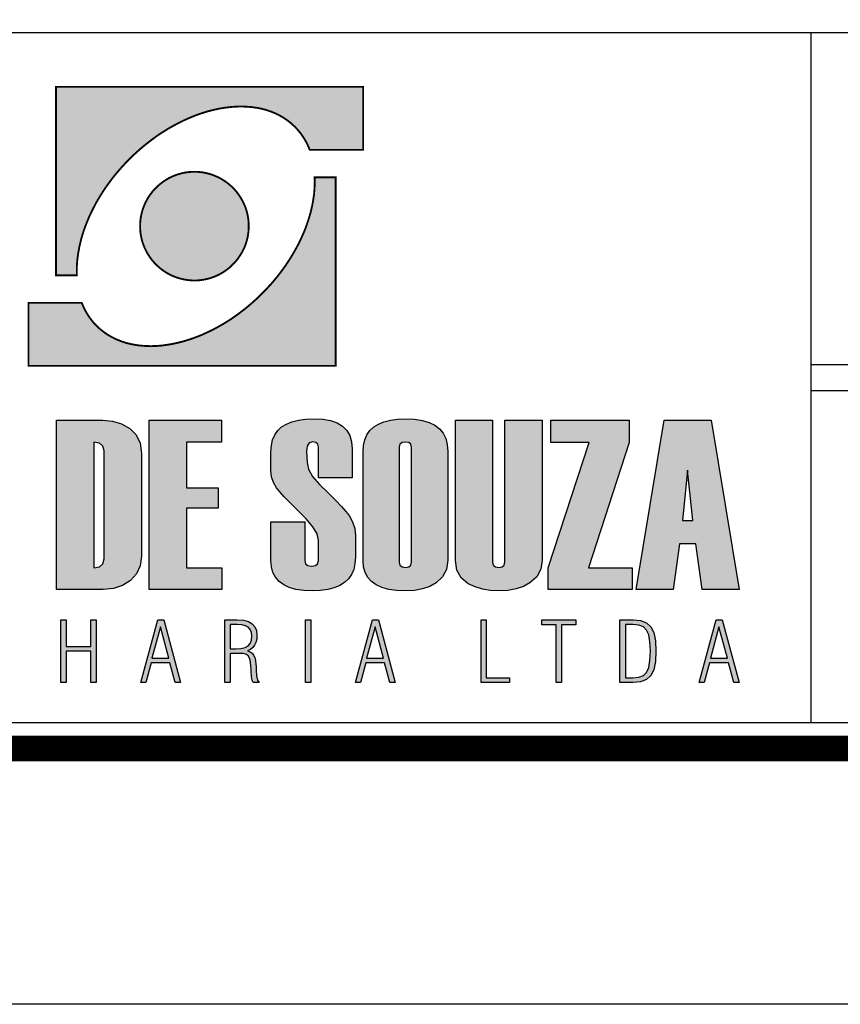
# Model space of a CAD drawing. Extents: x 188248 to 189185, y 1675362 to 1675956.
# Drawn here: x 188923 to 188955, y 1675362 to 1675401 of the extents above; entities that cross this region are included whole.
import ezdxf

# ---------------------------------------------------------------- set-up
doc = ezdxf.new("R2010")
doc.units = 0
doc.header["$MEASUREMENT"] = 0
for name, color, linetype in [('A_FORMATO', 7, 'CONTINUOUS'), ('FORMATO_SELO-SERTORIO', 7, 'CONTINUOUS'), ('TEC-FORMATO', 1, 'CONTINUOUS')]:
    doc.layers.add(name, color=color, linetype=linetype)

msp = doc.modelspace()

# ---------------------------------------------------------------- hatches: boundary and pattern name
at = {"layer": 'FORMATO_SELO-SERTORIO', "linetype": 'CONTINUOUS'}
h = msp.add_hatch(color=242, dxfattribs=at)
h.paths.add_polyline_path([(188924.567, 1675398.322), (188924.567, 1675390.953), (188925.385, 1675390.953), (188925.382, 1675391.088), (188925.382, 1675391.224), (188925.388, 1675391.362), (188925.398, 1675391.503), (188925.414, 1675391.641), (188925.433, 1675391.784), (188925.457, 1675391.925), (188925.483, 1675392.069), (188925.518, 1675392.215), (188925.552, 1675392.358), (188925.595, 1675392.504), (188925.64, 1675392.65), (188925.69, 1675392.796), (188925.746, 1675392.943), (188925.805, 1675393.091), (188925.866, 1675393.237), (188925.935, 1675393.384), (188926.006, 1675393.53), (188926.081, 1675393.676), (188926.16, 1675393.822), (188926.246, 1675393.968), (188926.333, 1675394.111), (188926.426, 1675394.255), (188926.522, 1675394.398), (188926.623, 1675394.539), (188926.726, 1675394.68), (188926.835, 1675394.821), (188926.949, 1675394.959), (188927.066, 1675395.094), (188927.186, 1675395.23), (188927.311, 1675395.363), (188927.438, 1675395.493), (188927.64, 1675395.689), (188927.847, 1675395.875), (188928.057, 1675396.051), (188928.27, 1675396.218), (188928.485, 1675396.377), (188928.705, 1675396.526), (188928.926, 1675396.664), (188929.149, 1675396.792), (188929.372, 1675396.911), (188929.595, 1675397.02), (188929.821, 1675397.119), (188930.044, 1675397.209), (188930.27, 1675397.289), (188930.493, 1675397.358), (188930.716, 1675397.416), (188930.937, 1675397.464), (188931.155, 1675397.501), (188931.373, 1675397.528), (188931.585, 1675397.546), (188931.795, 1675397.552), (188932.002, 1675397.546), (188932.204, 1675397.53), (188932.403, 1675397.504), (188932.594, 1675397.467), (188932.783, 1675397.419), (188932.966, 1675397.358), (188933.142, 1675397.286), (188933.309, 1675397.204), (188933.471, 1675397.111), (188933.628, 1675397.004), (188933.774, 1675396.887), (188933.912, 1675396.76), (188933.96, 1675396.709), (188934.005, 1675396.662), (188934.05, 1675396.608), (188934.093, 1675396.558), (188934.135, 1675396.505), (188934.175, 1675396.449), (188934.212, 1675396.396), (188934.25, 1675396.338), (188934.287, 1675396.282), (188934.321, 1675396.223), (188934.353, 1675396.165), (188934.385, 1675396.104), (188934.414, 1675396.043), (188934.441, 1675395.982), (188934.467, 1675395.92), (188934.494, 1675395.857), (188936.582, 1675395.857), (188936.582, 1675398.322)])
h.paths.add_polyline_path([(188929.455, 1675390.817), (188929.555, 1675390.793), (188929.662, 1675390.775), (188929.768, 1675390.759), (188929.874, 1675390.751), (188929.983, 1675390.748), (188930.092, 1675390.751), (188930.201, 1675390.759), (188930.307, 1675390.775), (188930.411, 1675390.793), (188930.515, 1675390.817), (188930.615, 1675390.844), (188930.714, 1675390.878), (188930.809, 1675390.916), (188930.902, 1675390.958), (188930.995, 1675391.006), (188931.083, 1675391.056), (188931.171, 1675391.112), (188931.253, 1675391.173), (188931.335, 1675391.234), (188931.412, 1675391.303), (188931.484, 1675391.373), (188931.556, 1675391.447), (188931.622, 1675391.524), (188931.686, 1675391.604), (188931.744, 1675391.689), (188931.8, 1675391.774), (188931.851, 1675391.864), (188931.898, 1675391.954), (188931.941, 1675392.047), (188931.981, 1675392.146), (188932.013, 1675392.244), (188932.042, 1675392.345), (188932.066, 1675392.446), (188932.084, 1675392.552), (188932.098, 1675392.658), (188932.106, 1675392.765), (188932.108, 1675392.873), (188932.106, 1675392.982), (188932.098, 1675393.091), (188932.084, 1675393.198), (188932.066, 1675393.301), (188932.042, 1675393.405), (188932.013, 1675393.506), (188931.981, 1675393.604), (188931.941, 1675393.7), (188931.898, 1675393.795), (188931.851, 1675393.886), (188931.8, 1675393.976), (188931.744, 1675394.061), (188931.686, 1675394.143), (188931.622, 1675394.226), (188931.556, 1675394.303), (188931.484, 1675394.377), (188931.412, 1675394.446), (188931.335, 1675394.513), (188931.253, 1675394.576), (188931.171, 1675394.635), (188931.083, 1675394.69), (188930.995, 1675394.744), (188930.902, 1675394.789), (188930.809, 1675394.831), (188930.714, 1675394.871), (188930.615, 1675394.903), (188930.515, 1675394.932), (188930.411, 1675394.956), (188930.307, 1675394.975), (188930.201, 1675394.988), (188930.092, 1675394.996), (188929.983, 1675394.999), (188929.874, 1675394.996), (188929.768, 1675394.988), (188929.662, 1675394.975), (188929.555, 1675394.956), (188929.455, 1675394.932), (188929.354, 1675394.903), (188929.255, 1675394.871), (188929.157, 1675394.831), (188929.064, 1675394.789), (188928.971, 1675394.744), (188928.883, 1675394.69), (188928.796, 1675394.635), (188928.713, 1675394.576), (188928.634, 1675394.513), (188928.557, 1675394.446), (188928.482, 1675394.377), (188928.411, 1675394.303), (188928.344, 1675394.226), (188928.28, 1675394.143), (188928.222, 1675394.061), (188928.166, 1675393.976), (188928.116, 1675393.886), (188928.068, 1675393.795), (188928.025, 1675393.7), (188927.988, 1675393.604), (188927.954, 1675393.506), (188927.924, 1675393.405), (188927.903, 1675393.301), (188927.882, 1675393.198), (188927.869, 1675393.091), (188927.861, 1675392.982), (188927.858, 1675392.873), (188927.861, 1675392.765), (188927.869, 1675392.658), (188927.882, 1675392.552), (188927.903, 1675392.446), (188927.924, 1675392.345), (188927.954, 1675392.244), (188927.988, 1675392.146), (188928.025, 1675392.047), (188928.068, 1675391.954), (188928.116, 1675391.864), (188928.166, 1675391.774), (188928.222, 1675391.689), (188928.28, 1675391.604), (188928.344, 1675391.524), (188928.411, 1675391.447), (188928.482, 1675391.373), (188928.557, 1675391.303), (188928.634, 1675391.234), (188928.713, 1675391.173), (188928.796, 1675391.112), (188928.883, 1675391.056), (188928.971, 1675391.006), (188929.064, 1675390.958), (188929.157, 1675390.916), (188929.255, 1675390.878), (188929.354, 1675390.844)])
h.paths.add_polyline_path([(188935.506, 1675387.412), (188935.506, 1675394.781), (188934.685, 1675394.781), (188934.691, 1675394.645), (188934.688, 1675394.51), (188934.683, 1675394.372), (188934.672, 1675394.231), (188934.659, 1675394.09), (188934.637, 1675393.949), (188934.616, 1675393.806), (188934.587, 1675393.662), (188934.555, 1675393.519), (188934.518, 1675393.373), (188934.475, 1675393.229), (188934.43, 1675393.083), (188934.38, 1675392.937), (188934.327, 1675392.788), (188934.268, 1675392.642), (188934.204, 1675392.496), (188934.138, 1675392.35), (188934.066, 1675392.201), (188933.989, 1675392.055), (188933.909, 1675391.912), (188933.825, 1675391.766), (188933.737, 1675391.622), (188933.644, 1675391.479), (188933.548, 1675391.335), (188933.447, 1675391.192), (188933.344, 1675391.054), (188933.235, 1675390.913), (188933.123, 1675390.775), (188933.006, 1675390.639), (188932.884, 1675390.504), (188932.759, 1675390.371), (188932.632, 1675390.241), (188932.43, 1675390.044), (188932.223, 1675389.858), (188932.013, 1675389.68), (188931.8, 1675389.516), (188931.585, 1675389.356), (188931.367, 1675389.208), (188931.144, 1675389.069), (188930.924, 1675388.942), (188930.7, 1675388.822), (188930.475, 1675388.713), (188930.249, 1675388.612), (188930.026, 1675388.525), (188929.8, 1675388.445), (188929.577, 1675388.376), (188929.354, 1675388.318), (188929.133, 1675388.27), (188928.915, 1675388.233), (188928.697, 1675388.203), (188928.485, 1675388.187), (188928.275, 1675388.182), (188928.068, 1675388.187), (188927.866, 1675388.203), (188927.667, 1675388.23), (188927.476, 1675388.267), (188927.287, 1675388.315), (188927.106, 1675388.376), (188926.931, 1675388.448), (188926.761, 1675388.53), (188926.599, 1675388.623), (188926.445, 1675388.729), (188926.296, 1675388.846), (188926.158, 1675388.974), (188926.11, 1675389.022), (188926.065, 1675389.072), (188926.02, 1675389.122), (188925.977, 1675389.176), (188925.935, 1675389.229), (188925.895, 1675389.285), (188925.858, 1675389.338), (188925.82, 1675389.393), (188925.786, 1675389.452), (188925.751, 1675389.51), (188925.717, 1675389.569), (188925.688, 1675389.63), (188925.658, 1675389.688), (188925.629, 1675389.752), (188925.603, 1675389.813), (188925.576, 1675389.877), (188923.491, 1675389.877), (188923.491, 1675387.412)])
h = msp.add_hatch(color=164, dxfattribs=at)
h.paths.add_polyline_path([(188913.973, 1675384.428), (188915.344, 1675384.428), (188915.344, 1675385.281), (188912.522, 1675385.281), (188912.522, 1675378.669), (188915.361, 1675378.669), (188915.361, 1675379.518), (188913.973, 1675379.518), (188913.973, 1675381.842), (188915.21, 1675381.842), (188915.21, 1675382.643), (188913.973, 1675382.643)])
h.paths.add_polyline_path([(188917.047, 1675384.28), (188917.07, 1675384.371), (188917.14, 1675384.425), (188917.255, 1675384.442), (188917.365, 1675384.425), (188917.431, 1675384.371), (188917.454, 1675384.28), (188917.454, 1675382.971), (188918.777, 1675382.971), (188918.777, 1675384.17), (188918.754, 1675384.445), (188918.683, 1675384.682), (188918.566, 1675384.884), (188918.402, 1675385.048), (188918.19, 1675385.177), (188917.932, 1675385.268), (188917.627, 1675385.323), (188917.274, 1675385.341), (188916.955, 1675385.328), (188916.67, 1675385.29), (188916.418, 1675385.226), (188916.2, 1675385.136), (188916.016, 1675385.02), (188915.865, 1675384.879), (188915.747, 1675384.711), (188915.663, 1675384.518), (188915.613, 1675384.3), (188915.596, 1675384.055), (188915.596, 1675379.799), (188915.617, 1675379.55), (188915.679, 1675379.329), (188915.783, 1675379.138), (188915.927, 1675378.977), (188916.114, 1675378.844), (188916.342, 1675378.742), (188916.611, 1675378.668), (188916.922, 1675378.624), (188917.274, 1675378.609), (188917.648, 1675378.641), (188917.996, 1675378.735), (188918.316, 1675378.893), (188918.572, 1675379.102), (188918.726, 1675379.354), (188918.777, 1675379.647), (188918.777, 1675381.326), (188917.454, 1675381.326), (188917.454, 1675379.692), (188917.431, 1675379.603), (188917.365, 1675379.55), (188917.255, 1675379.532), (188917.14, 1675379.55), (188917.07, 1675379.603), (188917.047, 1675379.692)])
h.paths.add_polyline_path([(188920.567, 1675381.123), (188921.126, 1675378.669), (188922.72, 1675378.669), (188921.656, 1675382.266), (188922.55, 1675385.281), (188921.203, 1675385.281), (188920.567, 1675383.078), (188920.567, 1675385.281), (188919.114, 1675385.281), (188919.114, 1675378.669), (188920.567, 1675378.669)])
h.paths.add_polyline_path([(188924.593, 1675378.669), (188926.409, 1675378.669), (188926.814, 1675378.707), (188927.171, 1675378.822), (188927.481, 1675379.012), (188927.721, 1675379.272), (188927.865, 1675379.592), (188927.912, 1675379.974), (188927.912, 1675383.977), (188927.861, 1675384.381), (188927.708, 1675384.71), (188927.451, 1675384.962), (188927.13, 1675385.139), (188926.779, 1675385.246), (188926.4, 1675385.281), (188924.593, 1675385.281)])
h.paths.add_polyline_path([(188926.046, 1675384.428), (188926.271, 1675384.39), (188926.405, 1675384.275), (188926.45, 1675384.082), (188926.45, 1675379.868), (188926.405, 1675379.673), (188926.271, 1675379.556), (188926.046, 1675379.518)], flags=16)
h.paths.add_polyline_path([(188929.671, 1675381.842), (188930.908, 1675381.842), (188930.908, 1675382.643), (188929.671, 1675382.643), (188929.671, 1675384.428), (188931.041, 1675384.428), (188931.041, 1675385.281), (188928.219, 1675385.281), (188928.219, 1675378.669), (188931.059, 1675378.669), (188931.059, 1675379.518), (188929.671, 1675379.518)])
h.paths.add_polyline_path([(188934.62, 1675381.118), (188934.779, 1675380.836), (188934.832, 1675380.583), (188934.832, 1675379.799), (188934.803, 1675379.673), (188934.716, 1675379.598), (188934.569, 1675379.573), (188934.418, 1675379.598), (188934.328, 1675379.673), (188934.297, 1675379.799), (188934.297, 1675381.317), (188932.975, 1675381.317), (188932.975, 1675379.809), (188932.995, 1675379.557), (188933.055, 1675379.335), (188933.155, 1675379.142), (188933.295, 1675378.98), (188933.475, 1675378.846), (188933.696, 1675378.743), (188933.956, 1675378.669), (188934.257, 1675378.624), (188934.598, 1675378.609), (188934.918, 1675378.623), (188935.204, 1675378.662), (188935.456, 1675378.728), (188935.675, 1675378.82), (188935.86, 1675378.939), (188936.011, 1675379.084), (188936.129, 1675379.255), (188936.213, 1675379.453), (188936.264, 1675379.678), (188936.28, 1675379.928), (188936.28, 1675380.772), (188936.253, 1675381.054), (188936.171, 1675381.315), (188936.033, 1675381.556), (188935.908, 1675381.715), (188935.731, 1675381.916), (188935.5, 1675382.16), (188935.216, 1675382.445), (188934.88, 1675382.772), (188934.608, 1675383.085), (188934.445, 1675383.371), (188934.39, 1675383.63), (188934.362, 1675384.06), (188934.39, 1675384.272), (188934.475, 1675384.4), (188934.617, 1675384.442), (188934.736, 1675384.42), (188934.808, 1675384.354), (188934.832, 1675384.244), (188934.832, 1675383.028), (188936.156, 1675383.028), (188936.156, 1675384.17), (188936.133, 1675384.445), (188936.062, 1675384.682), (188935.945, 1675384.884), (188935.78, 1675385.048), (188935.569, 1675385.177), (188935.311, 1675385.268), (188935.005, 1675385.323), (188934.653, 1675385.341), (188934.334, 1675385.328), (188934.049, 1675385.29), (188933.797, 1675385.226), (188933.579, 1675385.136), (188933.394, 1675385.02), (188933.243, 1675384.879), (188933.126, 1675384.711), (188933.042, 1675384.518), (188932.992, 1675384.3), (188932.975, 1675384.055), (188932.975, 1675383.312), (188933, 1675383.073), (188933.075, 1675382.847), (188933.2, 1675382.636), (188933.319, 1675382.488), (188933.493, 1675382.294), (188933.724, 1675382.052), (188934.011, 1675381.763), (188934.354, 1675381.427)])
h.paths.add_polyline_path([(188936.581, 1675379.799), (188936.602, 1675379.55), (188936.663, 1675379.329), (188936.765, 1675379.138), (188936.909, 1675378.977), (188937.093, 1675378.844), (188937.318, 1675378.742), (188937.584, 1675378.668), (188937.892, 1675378.624), (188938.24, 1675378.609), (188938.592, 1675378.629), (188938.909, 1675378.687), (188939.191, 1675378.785), (188939.438, 1675378.921), (188939.692, 1675379.158), (188939.845, 1675379.453), (188939.896, 1675379.809), (188939.896, 1675384.065), (188939.876, 1675384.333), (188939.815, 1675384.569), (188939.713, 1675384.774), (188939.571, 1675384.947), (188939.388, 1675385.089), (188939.165, 1675385.2), (188938.9, 1675385.278), (188938.595, 1675385.326), (188938.25, 1675385.341), (188937.932, 1675385.328), (188937.649, 1675385.29), (188937.398, 1675385.226), (188937.182, 1675385.136), (188936.998, 1675385.02), (188936.848, 1675384.879), (188936.731, 1675384.711), (188936.648, 1675384.518), (188936.598, 1675384.3), (188936.581, 1675384.055)])
h.paths.add_polyline_path([(188937.996, 1675384.235), (188938.023, 1675384.345), (188938.105, 1675384.411), (188938.24, 1675384.433), (188938.371, 1675384.411), (188938.45, 1675384.345), (188938.476, 1675384.235), (188938.476, 1675379.73), (188938.45, 1675379.62), (188938.371, 1675379.554), (188938.24, 1675379.532), (188938.105, 1675379.554), (188938.023, 1675379.62), (188937.996, 1675379.73)], flags=16)
h.paths.add_polyline_path([(188941.646, 1675385.281), (188940.193, 1675385.281), (188940.193, 1675379.799), (188940.249, 1675379.419), (188940.417, 1675379.117), (188940.697, 1675378.891), (188940.961, 1675378.767), (188941.248, 1675378.679), (188941.558, 1675378.627), (188941.89, 1675378.609), (188942.244, 1675378.629), (188942.565, 1675378.687), (188942.853, 1675378.785), (188943.107, 1675378.923), (188943.371, 1675379.16), (188943.529, 1675379.455), (188943.582, 1675379.809), (188943.582, 1675385.281), (188942.129, 1675385.281), (188942.129, 1675379.73), (188942.103, 1675379.62), (188942.023, 1675379.554), (188941.89, 1675379.532), (188941.754, 1675379.554), (188941.673, 1675379.62), (188941.646, 1675379.73)])
h.paths.add_polyline_path([(188943.826, 1675378.669), (188947.105, 1675378.669), (188947.105, 1675379.518), (188945.403, 1675379.518), (188946.993, 1675384.409), (188946.993, 1675385.281), (188943.922, 1675385.281), (188943.922, 1675384.419), (188945.425, 1675384.419), (188943.826, 1675379.508)])
h = msp.add_hatch(color=164, dxfattribs=at)
h.paths.add_polyline_path([(188950.197, 1675385.281), (188948.357, 1675385.281), (188947.269, 1675378.669), (188948.708, 1675378.669), (188948.952, 1675380.445), (188949.602, 1675380.445), (188949.847, 1675378.669), (188951.286, 1675378.669)])
h.paths.add_polyline_path([(188949.274, 1675383.336), (188949.482, 1675381.362), (188949.076, 1675381.362)], flags=16)
h = msp.add_hatch(color=164, dxfattribs=at)
h.paths.add_polyline_path([(188909.025, 1675375.027), (188910.149, 1675375.027), (188910.149, 1675375.218), (188909.246, 1675375.218), (188909.246, 1675376.214), (188910.056, 1675376.214), (188910.056, 1675376.402), (188909.246, 1675376.402), (188909.246, 1675377.286), (188910.149, 1675377.286), (188910.149, 1675377.478), (188909.025, 1675377.478)])
h.paths.add_polyline_path([(188911.976, 1675375.027), (188912.17, 1675375.027), (188912.17, 1675377.123), (188913.098, 1675375.027), (188913.338, 1675375.027), (188913.338, 1675377.478), (188913.143, 1675377.478), (188913.143, 1675375.34), (188912.21, 1675377.478), (188911.976, 1675377.478)])
h.paths.add_polyline_path([(188915.478, 1675376.868), (188915.548, 1675377.076), (188915.648, 1675377.222), (188915.779, 1675377.31), (188915.941, 1675377.339), (188916.06, 1675377.324), (188916.164, 1675377.278), (188916.252, 1675377.203), (188916.321, 1675377.099), (188916.37, 1675376.97), (188916.398, 1675376.816), (188916.606, 1675376.816), (188916.571, 1675377.028), (188916.505, 1675377.205), (188916.407, 1675377.346), (188916.28, 1675377.448), (188916.125, 1675377.51), (188915.944, 1675377.53), (188915.713, 1675377.496), (188915.527, 1675377.394), (188915.386, 1675377.223), (188915.287, 1675376.979), (188915.228, 1675376.656), (188915.208, 1675376.254), (188915.228, 1675375.857), (188915.286, 1675375.536), (188915.383, 1675375.29), (188915.52, 1675375.116), (188915.7, 1675375.012), (188915.922, 1675374.977), (188916.023, 1675374.986), (188916.12, 1675375.012), (188916.21, 1675375.054), (188916.294, 1675375.114), (188916.37, 1675375.188), (188916.438, 1675375.278), (188916.461, 1675375.027), (188916.622, 1675375.027), (188916.622, 1675376.241), (188915.889, 1675376.241), (188915.889, 1675376.07), (188916.435, 1675376.07), (188916.421, 1675375.796), (188916.379, 1675375.572), (188916.308, 1675375.396), (188916.21, 1675375.27), (188916.084, 1675375.194), (188915.931, 1675375.169), (188915.773, 1675375.198), (188915.645, 1675375.286), (188915.547, 1675375.433), (188915.478, 1675375.641), (188915.436, 1675375.915), (188915.422, 1675376.254), (188915.436, 1675376.594)])
h.paths.add_polyline_path([(188918.53, 1675375.027), (188919.654, 1675375.027), (188919.654, 1675375.218), (188918.751, 1675375.218), (188918.751, 1675376.214), (188919.561, 1675376.214), (188919.561, 1675376.402), (188918.751, 1675376.402), (188918.751, 1675377.286), (188919.654, 1675377.286), (188919.654, 1675377.478), (188918.53, 1675377.478)])
h.paths.add_polyline_path([(188921.675, 1675377.123), (188922.603, 1675375.027), (188922.842, 1675375.027), (188922.842, 1675377.478), (188922.648, 1675377.478), (188922.648, 1675375.34), (188921.715, 1675377.478), (188921.481, 1675377.478), (188921.481, 1675375.027), (188921.675, 1675375.027)])
h.paths.add_polyline_path([(188924.968, 1675376.439), (188924.968, 1675377.478), (188924.764, 1675377.478), (188924.764, 1675375.027), (188924.968, 1675375.027), (188924.968, 1675376.248), (188925.938, 1675376.248), (188925.938, 1675375.027), (188926.142, 1675375.027), (188926.142, 1675377.478), (188925.938, 1675377.478), (188925.938, 1675376.439)])
h.paths.add_polyline_path([(188928.788, 1675377.478), (188928.547, 1675377.478), (188927.887, 1675375.027), (188928.079, 1675375.027), (188928.288, 1675375.796), (188929.027, 1675375.796), (188929.234, 1675375.027), (188929.442, 1675375.027)])
h.paths.add_polyline_path([(188928.986, 1675375.984), (188928.324, 1675375.984), (188928.656, 1675377.208)], flags=16)
h = msp.add_hatch(color=164, dxfattribs=at)
h.paths.add_polyline_path([(188934.534, 1675377.478), (188934.326, 1675377.478), (188934.326, 1675375.027), (188934.534, 1675375.027)])
h.paths.add_polyline_path([(188931.909, 1675376.158), (188932.016, 1675376.124), (188932.091, 1675376.069), (188932.141, 1675375.976), (188932.176, 1675375.833), (188932.195, 1675375.639), (188932.197, 1675375.595), (188932.2, 1675375.541), (188932.203, 1675375.477), (188932.217, 1675375.258), (188932.242, 1675375.108), (188932.277, 1675375.027), (188932.514, 1675375.027), (188932.457, 1675375.125), (188932.418, 1675375.287), (188932.399, 1675375.512), (188932.396, 1675375.597), (188932.393, 1675375.669), (188932.389, 1675375.727), (188932.372, 1675375.885), (188932.342, 1675376.01), (188932.3, 1675376.103), (188932.241, 1675376.172), (188932.162, 1675376.227), (188932.063, 1675376.267), (188932.176, 1675376.322), (188932.269, 1675376.395), (188932.339, 1675376.484), (188932.389, 1675376.592), (188932.419, 1675376.719), (188932.429, 1675376.866), (188932.409, 1675377.057), (188932.347, 1675377.212), (188932.243, 1675377.329), (188932.095, 1675377.412), (188931.901, 1675377.461), (188931.659, 1675377.478), (188931.179, 1675377.478), (188931.179, 1675375.027), (188931.386, 1675375.027), (188931.386, 1675376.169), (188931.771, 1675376.169)])
h.paths.add_polyline_path([(188931.802, 1675376.361), (188931.596, 1675376.349), (188931.386, 1675376.349), (188931.386, 1675377.296), (188931.652, 1675377.296), (188931.834, 1675377.284), (188931.98, 1675377.248), (188932.089, 1675377.188), (188932.165, 1675377.101), (188932.21, 1675376.986), (188932.226, 1675376.842), (188932.21, 1675376.683), (188932.162, 1675376.556), (188932.082, 1675376.464), (188931.964, 1675376.4)], flags=16)
h.paths.add_polyline_path([(188937.185, 1675377.478), (188936.944, 1675377.478), (188936.284, 1675375.027), (188936.476, 1675375.027), (188936.686, 1675375.796), (188937.424, 1675375.796), (188937.632, 1675375.027), (188937.839, 1675375.027)])
h.paths.add_polyline_path([(188937.383, 1675375.984), (188936.721, 1675375.984), (188937.053, 1675377.208)], flags=16)
h = msp.add_hatch(color=164, dxfattribs=at)
h.paths.add_polyline_path([(188950.872, 1675375.796), (188951.079, 1675375.027), (188951.286, 1675375.027), (188950.633, 1675377.478), (188950.392, 1675377.478), (188949.732, 1675375.027), (188949.923, 1675375.027), (188950.133, 1675375.796)])
h.paths.add_polyline_path([(188950.83, 1675375.984), (188950.169, 1675375.984), (188950.501, 1675377.208)], flags=16)
h.paths.add_polyline_path([(188948.016, 1675375.848), (188948.038, 1675376.254), (188948.016, 1675376.661), (188947.948, 1675376.978), (188947.836, 1675377.205), (188947.67, 1675377.356), (188947.438, 1675377.447), (188947.141, 1675377.478), (188946.63, 1675377.478), (188946.63, 1675375.027), (188947.141, 1675375.027), (188947.437, 1675375.058), (188947.669, 1675375.149), (188947.836, 1675375.302), (188947.948, 1675375.53)])
h.paths.add_polyline_path([(188947.753, 1675375.613), (188947.671, 1675375.426), (188947.546, 1675375.307), (188947.365, 1675375.236), (188947.128, 1675375.212), (188946.844, 1675375.212), (188946.844, 1675377.296), (188947.128, 1675377.296), (188947.365, 1675377.272), (188947.546, 1675377.201), (188947.671, 1675377.081), (188947.753, 1675376.893), (188947.802, 1675376.617), (188947.818, 1675376.251), (188947.802, 1675375.888)], flags=16)
h.paths.add_polyline_path([(188944.344, 1675377.28), (188944.899, 1675377.28), (188944.899, 1675377.478), (188943.571, 1675377.478), (188943.571, 1675377.28), (188944.13, 1675377.28), (188944.13, 1675375.027), (188944.344, 1675375.027)])
h.paths.add_polyline_path([(188942.302, 1675375.027), (188942.302, 1675375.212), (188941.395, 1675375.212), (188941.395, 1675377.478), (188941.198, 1675377.478), (188941.198, 1675375.027)])

# ---------------------------------------------------------------- linework, layer by layer
at = {"layer": 'A_FORMATO'}
msp.add_line((188954.093, 1675400.446), (188954.093, 1675373.446), dxfattribs=at)
at = {"layer": 'FORMATO_SELO-SERTORIO'}
msp.add_line((188954.093, 1675400.446), (188954.093, 1675373.446), dxfattribs=at)
at = {"layer": 'FORMATO_SELO-SERTORIO', "color": 164, "linetype": 'CONTINUOUS'}
for p, q in [((188924.593, 1675378.669), (188924.593, 1675385.281)), ((188924.593, 1675385.281), (188926.4, 1675385.281)), ((188926.4, 1675385.281), (188926.779, 1675385.246)), ((188926.779, 1675385.246), (188927.13, 1675385.139)), ((188927.13, 1675385.139), (188927.451, 1675384.962)), ((188928.219, 1675378.669), (188928.219, 1675385.281)), ((188928.219, 1675385.281), (188931.041, 1675385.281)), ((188931.041, 1675385.281), (188931.041, 1675384.428)), ((188933.579, 1675385.136), (188933.797, 1675385.226)), ((188933.797, 1675385.226), (188934.049, 1675385.29)), ((188934.049, 1675385.29), (188934.334, 1675385.328)), ((188934.334, 1675385.328), (188934.653, 1675385.341)), ((188934.653, 1675385.341), (188935.005, 1675385.323)), ((188935.005, 1675385.323), (188935.311, 1675385.268)), ((188935.311, 1675385.268), (188935.569, 1675385.177)), ((188935.569, 1675385.177), (188935.78, 1675385.048)), ((188937.182, 1675385.136), (188937.398, 1675385.226)), ((188937.398, 1675385.226), (188937.649, 1675385.29)), ((188937.649, 1675385.29), (188937.932, 1675385.328)), ((188937.932, 1675385.328), (188938.25, 1675385.341)), ((188938.25, 1675385.341), (188938.595, 1675385.326)), ((188938.595, 1675385.326), (188938.9, 1675385.278)), ((188938.9, 1675385.278), (188939.165, 1675385.2)), ((188939.165, 1675385.2), (188939.388, 1675385.089)), ((188940.193, 1675385.281), (188941.646, 1675385.281)), ((188940.193, 1675379.799), (188940.193, 1675385.281)), ((188941.646, 1675385.281), (188941.646, 1675379.73)), ((188942.129, 1675379.73), (188942.129, 1675385.281)), ((188942.129, 1675385.281), (188943.582, 1675385.281)), ((188943.582, 1675385.281), (188943.582, 1675379.809)), ((188943.922, 1675384.419), (188943.922, 1675385.281)), ((188943.922, 1675385.281), (188946.993, 1675385.281)), ((188946.993, 1675385.281), (188946.993, 1675384.409)), ((188947.269, 1675378.669), (188948.357, 1675385.281)), ((188948.357, 1675385.281), (188950.197, 1675385.281)), ((188950.197, 1675385.281), (188951.286, 1675378.669)), ((188927.451, 1675384.962), (188927.708, 1675384.71)), ((188933.126, 1675384.711), (188933.243, 1675384.879)), ((188933.243, 1675384.879), (188933.394, 1675385.02)), ((188933.394, 1675385.02), (188933.579, 1675385.136)), ((188935.78, 1675385.048), (188935.945, 1675384.884)), ((188935.945, 1675384.884), (188936.062, 1675384.682)), ((188936.731, 1675384.711), (188936.848, 1675384.879)), ((188936.848, 1675384.879), (188936.998, 1675385.02)), ((188936.998, 1675385.02), (188937.182, 1675385.136)), ((188939.388, 1675385.089), (188939.571, 1675384.947)), ((188939.571, 1675384.947), (188939.713, 1675384.774)), ((188939.713, 1675384.774), (188939.815, 1675384.569)), ((188926.271, 1675384.39), (188926.046, 1675384.428)), ((188926.046, 1675384.428), (188926.046, 1675379.518)), ((188926.405, 1675384.275), (188926.271, 1675384.39)), ((188927.708, 1675384.71), (188927.861, 1675384.381)), ((188927.861, 1675384.381), (188927.912, 1675383.977)), ((188931.041, 1675384.428), (188929.671, 1675384.428)), ((188929.671, 1675384.428), (188929.671, 1675382.643)), ((188932.992, 1675384.3), (188933.042, 1675384.518)), ((188933.042, 1675384.518), (188933.126, 1675384.711)), ((188934.475, 1675384.4), (188934.39, 1675384.272)), ((188934.617, 1675384.442), (188934.475, 1675384.4)), ((188934.736, 1675384.42), (188934.617, 1675384.442)), ((188934.808, 1675384.354), (188934.736, 1675384.42)), ((188936.062, 1675384.682), (188936.133, 1675384.445)), ((188936.133, 1675384.445), (188936.156, 1675384.17)), ((188936.598, 1675384.3), (188936.648, 1675384.518)), ((188936.648, 1675384.518), (188936.731, 1675384.711)), ((188938.105, 1675384.411), (188938.023, 1675384.345)), ((188938.24, 1675384.433), (188938.105, 1675384.411)), ((188938.371, 1675384.411), (188938.24, 1675384.433)), ((188938.45, 1675384.345), (188938.371, 1675384.411)), ((188939.815, 1675384.569), (188939.876, 1675384.333)), ((188943.826, 1675379.508), (188945.425, 1675384.419)), ((188945.425, 1675384.419), (188943.922, 1675384.419)), ((188946.993, 1675384.409), (188945.403, 1675379.518)), ((188926.45, 1675384.082), (188926.405, 1675384.275)), ((188926.45, 1675379.868), (188926.45, 1675384.082)), ((188932.975, 1675384.055), (188932.992, 1675384.3)), ((188932.975, 1675383.312), (188932.975, 1675384.055)), ((188934.39, 1675384.272), (188934.362, 1675384.06)), ((188934.362, 1675384.06), (188934.39, 1675383.63)), ((188934.832, 1675384.244), (188934.808, 1675384.354)), ((188934.832, 1675383.028), (188934.832, 1675384.244)), ((188936.156, 1675384.17), (188936.156, 1675383.028)), ((188936.581, 1675384.055), (188936.598, 1675384.3)), ((188936.581, 1675379.799), (188936.581, 1675384.055)), ((188938.023, 1675384.345), (188937.996, 1675384.235)), ((188937.996, 1675384.235), (188937.996, 1675379.73)), ((188938.476, 1675384.235), (188938.45, 1675384.345)), ((188938.476, 1675379.73), (188938.476, 1675384.235)), ((188939.876, 1675384.333), (188939.896, 1675384.065)), ((188939.896, 1675384.065), (188939.896, 1675379.809)), ((188927.912, 1675383.977), (188927.912, 1675379.974)), ((188934.39, 1675383.63), (188934.445, 1675383.371)), ((188933, 1675383.073), (188932.975, 1675383.312)), ((188934.445, 1675383.371), (188934.608, 1675383.085)), ((188949.274, 1675383.336), (188949.076, 1675381.362)), ((188949.482, 1675381.362), (188949.274, 1675383.336)), ((188933.075, 1675382.847), (188933, 1675383.073)), ((188933.2, 1675382.636), (188933.075, 1675382.847)), ((188934.608, 1675383.085), (188934.88, 1675382.772)), ((188936.156, 1675383.028), (188934.832, 1675383.028)), ((188929.671, 1675382.643), (188930.908, 1675382.643)), ((188930.908, 1675382.643), (188930.908, 1675381.842)), ((188933.319, 1675382.488), (188933.2, 1675382.636)), ((188933.493, 1675382.294), (188933.319, 1675382.488)), ((188934.88, 1675382.772), (188935.216, 1675382.445)), ((188935.216, 1675382.445), (188935.5, 1675382.16)), ((188933.724, 1675382.052), (188933.493, 1675382.294)), ((188935.5, 1675382.16), (188935.731, 1675381.916)), ((188930.908, 1675381.842), (188929.671, 1675381.842)), ((188929.671, 1675381.842), (188929.671, 1675379.518)), ((188934.011, 1675381.763), (188933.724, 1675382.052)), ((188934.354, 1675381.427), (188934.011, 1675381.763)), ((188935.731, 1675381.916), (188935.908, 1675381.715)), ((188935.908, 1675381.715), (188936.033, 1675381.556)), ((188932.975, 1675381.317), (188934.297, 1675381.317)), ((188932.975, 1675379.809), (188932.975, 1675381.317)), ((188934.297, 1675381.317), (188934.297, 1675379.799)), ((188934.62, 1675381.118), (188934.354, 1675381.427)), ((188936.033, 1675381.556), (188936.171, 1675381.315)), ((188936.171, 1675381.315), (188936.253, 1675381.054)), ((188949.076, 1675381.362), (188949.482, 1675381.362)), ((188934.779, 1675380.836), (188934.62, 1675381.118)), ((188936.253, 1675381.054), (188936.28, 1675380.772)), ((188934.832, 1675380.583), (188934.779, 1675380.836)), ((188934.832, 1675379.799), (188934.832, 1675380.583)), ((188936.28, 1675380.772), (188936.28, 1675379.928)), ((188948.952, 1675380.445), (188948.708, 1675378.669)), ((188949.602, 1675380.445), (188948.952, 1675380.445)), ((188949.847, 1675378.669), (188949.602, 1675380.445)), ((188926.405, 1675379.673), (188926.45, 1675379.868)), ((188927.912, 1675379.974), (188927.865, 1675379.592)), ((188932.995, 1675379.557), (188932.975, 1675379.809)), ((188934.297, 1675379.799), (188934.328, 1675379.673)), ((188934.803, 1675379.673), (188934.832, 1675379.799)), ((188936.28, 1675379.928), (188936.264, 1675379.678)), ((188936.602, 1675379.55), (188936.581, 1675379.799)), ((188939.896, 1675379.809), (188939.845, 1675379.453)), ((188940.249, 1675379.419), (188940.193, 1675379.799)), ((188943.582, 1675379.809), (188943.529, 1675379.455)), ((188926.046, 1675379.518), (188926.271, 1675379.556)), ((188926.271, 1675379.556), (188926.405, 1675379.673)), ((188927.865, 1675379.592), (188927.721, 1675379.272)), ((188929.671, 1675379.518), (188931.059, 1675379.518)), ((188931.059, 1675379.518), (188931.059, 1675378.669)), ((188933.055, 1675379.335), (188932.995, 1675379.557)), ((188934.328, 1675379.673), (188934.418, 1675379.598)), ((188934.418, 1675379.598), (188934.569, 1675379.573)), ((188934.569, 1675379.573), (188934.716, 1675379.598)), ((188934.716, 1675379.598), (188934.803, 1675379.673)), ((188936.213, 1675379.453), (188936.129, 1675379.255)), ((188936.264, 1675379.678), (188936.213, 1675379.453)), ((188936.663, 1675379.329), (188936.602, 1675379.55)), ((188937.996, 1675379.73), (188938.023, 1675379.62)), ((188938.023, 1675379.62), (188938.105, 1675379.554)), ((188938.105, 1675379.554), (188938.24, 1675379.532)), ((188938.24, 1675379.532), (188938.371, 1675379.554)), ((188938.371, 1675379.554), (188938.45, 1675379.62)), ((188938.45, 1675379.62), (188938.476, 1675379.73)), ((188939.845, 1675379.453), (188939.692, 1675379.158)), ((188940.417, 1675379.117), (188940.249, 1675379.419)), ((188941.646, 1675379.73), (188941.673, 1675379.62)), ((188941.673, 1675379.62), (188941.754, 1675379.554)), ((188941.754, 1675379.554), (188941.89, 1675379.532)), ((188941.89, 1675379.532), (188942.023, 1675379.554)), ((188942.023, 1675379.554), (188942.103, 1675379.62)), ((188942.103, 1675379.62), (188942.129, 1675379.73)), ((188943.529, 1675379.455), (188943.371, 1675379.16)), ((188943.826, 1675378.669), (188943.826, 1675379.508)), ((188945.403, 1675379.518), (188947.105, 1675379.518)), ((188947.105, 1675379.518), (188947.105, 1675378.669)), ((188927.481, 1675379.012), (188927.171, 1675378.822)), ((188927.721, 1675379.272), (188927.481, 1675379.012)), ((188933.155, 1675379.142), (188933.055, 1675379.335)), ((188933.295, 1675378.98), (188933.155, 1675379.142)), ((188933.475, 1675378.846), (188933.295, 1675378.98)), ((188936.011, 1675379.084), (188935.86, 1675378.939)), ((188936.129, 1675379.255), (188936.011, 1675379.084)), ((188936.765, 1675379.138), (188936.663, 1675379.329)), ((188936.909, 1675378.977), (188936.765, 1675379.138)), ((188937.093, 1675378.844), (188936.909, 1675378.977)), ((188939.692, 1675379.158), (188939.438, 1675378.921)), ((188940.697, 1675378.891), (188940.417, 1675379.117)), ((188943.371, 1675379.16), (188943.107, 1675378.923)), ((188926.409, 1675378.669), (188924.593, 1675378.669)), ((188926.814, 1675378.707), (188926.409, 1675378.669)), ((188927.171, 1675378.822), (188926.814, 1675378.707)), ((188931.059, 1675378.669), (188928.219, 1675378.669)), ((188933.696, 1675378.743), (188933.475, 1675378.846)), ((188933.956, 1675378.669), (188933.696, 1675378.743)), ((188934.257, 1675378.624), (188933.956, 1675378.669)), ((188934.598, 1675378.609), (188934.257, 1675378.624)), ((188934.918, 1675378.623), (188934.598, 1675378.609)), ((188935.204, 1675378.662), (188934.918, 1675378.623)), ((188935.456, 1675378.728), (188935.204, 1675378.662)), ((188935.675, 1675378.82), (188935.456, 1675378.728)), ((188935.86, 1675378.939), (188935.675, 1675378.82)), ((188937.318, 1675378.742), (188937.093, 1675378.844)), ((188937.584, 1675378.668), (188937.318, 1675378.742)), ((188937.892, 1675378.624), (188937.584, 1675378.668)), ((188938.24, 1675378.609), (188937.892, 1675378.624)), ((188938.592, 1675378.629), (188938.24, 1675378.609)), ((188938.909, 1675378.687), (188938.592, 1675378.629)), ((188939.191, 1675378.785), (188938.909, 1675378.687)), ((188939.438, 1675378.921), (188939.191, 1675378.785)), ((188940.961, 1675378.767), (188940.697, 1675378.891)), ((188941.248, 1675378.679), (188940.961, 1675378.767)), ((188941.558, 1675378.627), (188941.248, 1675378.679)), ((188941.89, 1675378.609), (188941.558, 1675378.627)), ((188942.244, 1675378.629), (188941.89, 1675378.609)), ((188942.565, 1675378.687), (188942.244, 1675378.629)), ((188942.853, 1675378.785), (188942.565, 1675378.687)), ((188943.107, 1675378.923), (188942.853, 1675378.785)), ((188947.105, 1675378.669), (188943.826, 1675378.669)), ((188948.708, 1675378.669), (188947.269, 1675378.669)), ((188951.286, 1675378.669), (188949.847, 1675378.669)), ((188924.764, 1675375.027), (188924.764, 1675377.478)), ((188924.764, 1675377.478), (188924.968, 1675377.478)), ((188924.968, 1675377.478), (188924.968, 1675376.439)), ((188925.938, 1675376.439), (188925.938, 1675377.478)), ((188925.938, 1675377.478), (188926.142, 1675377.478)), ((188926.142, 1675377.478), (188926.142, 1675375.027)), ((188927.887, 1675375.027), (188928.547, 1675377.478)), ((188928.547, 1675377.478), (188928.788, 1675377.478)), ((188928.788, 1675377.478), (188929.442, 1675375.027)), ((188931.179, 1675377.478), (188931.659, 1675377.478)), ((188931.179, 1675375.027), (188931.179, 1675377.478)), ((188931.659, 1675377.478), (188931.901, 1675377.461)), ((188931.901, 1675377.461), (188932.095, 1675377.412)), ((188934.326, 1675375.027), (188934.326, 1675377.478)), ((188934.326, 1675377.478), (188934.534, 1675377.478)), ((188934.534, 1675377.478), (188934.534, 1675375.027)), ((188936.284, 1675375.027), (188936.944, 1675377.478)), ((188936.944, 1675377.478), (188937.185, 1675377.478)), ((188937.185, 1675377.478), (188937.839, 1675375.027)), ((188941.198, 1675375.027), (188941.198, 1675377.478)), ((188941.198, 1675377.478), (188941.395, 1675377.478)), ((188941.395, 1675377.478), (188941.395, 1675375.212)), ((188943.571, 1675377.28), (188943.571, 1675377.478)), ((188943.571, 1675377.478), (188944.899, 1675377.478)), ((188944.899, 1675377.478), (188944.899, 1675377.28)), ((188946.63, 1675375.027), (188946.63, 1675377.478)), ((188946.63, 1675377.478), (188947.141, 1675377.478)), ((188947.141, 1675377.478), (188947.438, 1675377.447)), ((188947.438, 1675377.447), (188947.67, 1675377.356)), ((188949.732, 1675375.027), (188950.392, 1675377.478)), ((188950.392, 1675377.478), (188950.633, 1675377.478)), ((188950.633, 1675377.478), (188951.286, 1675375.027)), ((188928.656, 1675377.208), (188928.324, 1675375.984)), ((188928.986, 1675375.984), (188928.656, 1675377.208)), ((188931.652, 1675377.296), (188931.386, 1675377.296)), ((188931.386, 1675377.296), (188931.386, 1675376.349)), ((188931.834, 1675377.284), (188931.652, 1675377.296)), ((188931.98, 1675377.248), (188931.834, 1675377.284)), ((188932.089, 1675377.188), (188931.98, 1675377.248)), ((188932.165, 1675377.101), (188932.089, 1675377.188)), ((188932.095, 1675377.412), (188932.243, 1675377.329)), ((188932.21, 1675376.986), (188932.165, 1675377.101)), ((188932.243, 1675377.329), (188932.347, 1675377.212)), ((188932.347, 1675377.212), (188932.409, 1675377.057)), ((188932.409, 1675377.057), (188932.429, 1675376.866)), ((188937.053, 1675377.208), (188936.721, 1675375.984)), ((188937.383, 1675375.984), (188937.053, 1675377.208)), ((188944.13, 1675377.28), (188943.571, 1675377.28)), ((188944.13, 1675375.027), (188944.13, 1675377.28)), ((188944.899, 1675377.28), (188944.344, 1675377.28)), ((188944.344, 1675377.28), (188944.344, 1675375.027)), ((188947.128, 1675377.296), (188946.844, 1675377.296)), ((188946.844, 1675377.296), (188946.844, 1675375.212)), ((188947.365, 1675377.272), (188947.128, 1675377.296)), ((188947.546, 1675377.201), (188947.365, 1675377.272)), ((188947.671, 1675377.081), (188947.546, 1675377.201)), ((188947.67, 1675377.356), (188947.836, 1675377.205)), ((188947.753, 1675376.893), (188947.671, 1675377.081)), ((188947.836, 1675377.205), (188947.948, 1675376.978)), ((188950.501, 1675377.208), (188950.169, 1675375.984)), ((188950.83, 1675375.984), (188950.501, 1675377.208)), ((188932.162, 1675376.556), (188932.21, 1675376.683)), ((188932.226, 1675376.842), (188932.21, 1675376.986)), ((188932.21, 1675376.683), (188932.226, 1675376.842)), ((188932.419, 1675376.719), (188932.389, 1675376.592)), ((188932.429, 1675376.866), (188932.419, 1675376.719)), ((188947.802, 1675376.617), (188947.753, 1675376.893)), ((188947.948, 1675376.978), (188948.016, 1675376.661)), ((188924.968, 1675376.439), (188925.938, 1675376.439)), ((188931.386, 1675376.349), (188931.596, 1675376.349)), ((188931.596, 1675376.349), (188931.802, 1675376.361)), ((188931.802, 1675376.361), (188931.964, 1675376.4)), ((188931.964, 1675376.4), (188932.082, 1675376.464)), ((188932.176, 1675376.322), (188932.063, 1675376.267)), ((188932.082, 1675376.464), (188932.162, 1675376.556)), ((188932.269, 1675376.395), (188932.176, 1675376.322)), ((188932.339, 1675376.484), (188932.269, 1675376.395)), ((188932.389, 1675376.592), (188932.339, 1675376.484)), ((188947.818, 1675376.251), (188947.802, 1675376.617)), ((188948.016, 1675376.661), (188948.038, 1675376.254)), ((188925.938, 1675376.248), (188924.968, 1675376.248)), ((188924.968, 1675376.248), (188924.968, 1675375.027)), ((188925.938, 1675375.027), (188925.938, 1675376.248)), ((188928.324, 1675375.984), (188928.986, 1675375.984)), ((188931.771, 1675376.169), (188931.386, 1675376.169)), ((188931.386, 1675376.169), (188931.386, 1675375.027)), ((188931.909, 1675376.158), (188931.771, 1675376.169)), ((188932.016, 1675376.124), (188931.909, 1675376.158)), ((188932.091, 1675376.069), (188932.016, 1675376.124)), ((188932.063, 1675376.267), (188932.162, 1675376.227)), ((188932.141, 1675375.976), (188932.091, 1675376.069)), ((188932.176, 1675375.833), (188932.141, 1675375.976)), ((188932.162, 1675376.227), (188932.241, 1675376.172)), ((188932.241, 1675376.172), (188932.3, 1675376.103)), ((188932.3, 1675376.103), (188932.342, 1675376.01)), ((188932.342, 1675376.01), (188932.372, 1675375.885)), ((188936.721, 1675375.984), (188937.383, 1675375.984)), ((188947.802, 1675375.888), (188947.818, 1675376.251)), ((188948.038, 1675376.254), (188948.016, 1675375.848)), ((188950.169, 1675375.984), (188950.83, 1675375.984)), ((188928.288, 1675375.796), (188928.079, 1675375.027)), ((188929.027, 1675375.796), (188928.288, 1675375.796)), ((188929.234, 1675375.027), (188929.027, 1675375.796)), ((188932.195, 1675375.639), (188932.176, 1675375.833)), ((188932.197, 1675375.595), (188932.195, 1675375.639)), ((188932.2, 1675375.541), (188932.197, 1675375.595)), ((188932.203, 1675375.477), (188932.2, 1675375.541)), ((188932.372, 1675375.885), (188932.389, 1675375.727)), ((188932.389, 1675375.727), (188932.393, 1675375.669)), ((188932.393, 1675375.669), (188932.396, 1675375.597)), ((188932.396, 1675375.597), (188932.399, 1675375.512)), ((188932.399, 1675375.512), (188932.418, 1675375.287)), ((188936.686, 1675375.796), (188936.476, 1675375.027)), ((188937.424, 1675375.796), (188936.686, 1675375.796)), ((188937.632, 1675375.027), (188937.424, 1675375.796)), ((188947.671, 1675375.426), (188947.753, 1675375.613)), ((188947.753, 1675375.613), (188947.802, 1675375.888)), ((188947.948, 1675375.53), (188947.836, 1675375.302)), ((188948.016, 1675375.848), (188947.948, 1675375.53)), ((188950.133, 1675375.796), (188949.923, 1675375.027)), ((188950.872, 1675375.796), (188950.133, 1675375.796)), ((188951.079, 1675375.027), (188950.872, 1675375.796)), ((188932.217, 1675375.258), (188932.203, 1675375.477)), ((188932.242, 1675375.108), (188932.217, 1675375.258)), ((188932.418, 1675375.287), (188932.457, 1675375.125)), ((188941.395, 1675375.212), (188942.302, 1675375.212)), ((188942.302, 1675375.212), (188942.302, 1675375.027)), ((188946.844, 1675375.212), (188947.128, 1675375.212)), ((188947.128, 1675375.212), (188947.365, 1675375.236)), ((188947.365, 1675375.236), (188947.546, 1675375.307)), ((188947.669, 1675375.149), (188947.437, 1675375.058)), ((188947.546, 1675375.307), (188947.671, 1675375.426)), ((188947.836, 1675375.302), (188947.669, 1675375.149)), ((188924.968, 1675375.027), (188924.764, 1675375.027)), ((188926.142, 1675375.027), (188925.938, 1675375.027)), ((188928.079, 1675375.027), (188927.887, 1675375.027)), ((188929.442, 1675375.027), (188929.234, 1675375.027)), ((188931.386, 1675375.027), (188931.179, 1675375.027)), ((188932.277, 1675375.027), (188932.242, 1675375.108)), ((188932.514, 1675375.027), (188932.277, 1675375.027)), ((188932.457, 1675375.125), (188932.514, 1675375.027)), ((188934.534, 1675375.027), (188934.326, 1675375.027)), ((188936.476, 1675375.027), (188936.284, 1675375.027)), ((188937.839, 1675375.027), (188937.632, 1675375.027)), ((188942.302, 1675375.027), (188941.198, 1675375.027)), ((188944.344, 1675375.027), (188944.13, 1675375.027)), ((188947.141, 1675375.027), (188946.63, 1675375.027)), ((188947.437, 1675375.058), (188947.141, 1675375.027)), ((188949.923, 1675375.027), (188949.732, 1675375.027)), ((188951.286, 1675375.027), (188951.079, 1675375.027))]:
    msp.add_line(p, q, dxfattribs=at)
at = {"layer": 'FORMATO_SELO-SERTORIO', "const_width": 0.5}
msp.add_lwpolyline([(188905.843, 1675372.446), (188905.843, 1675433.446), (189078.843, 1675433.446), (189078.843, 1675372.446)], close=True, dxfattribs=at)
at = {"layer": 'FORMATO_SELO-SERTORIO'}
for points in [[(188906.843, 1675386.446), (188906.843, 1675400.446), (189047.843, 1675400.446), (189047.843, 1675387.446), (188954.093, 1675387.446)], [(188954.093, 1675386.446), (189047.843, 1675386.446), (189047.843, 1675373.446), (188906.843, 1675373.446), (188906.843, 1675386.446)]]:
    msp.add_lwpolyline(points, dxfattribs=at)
at = {"layer": 'FORMATO_SELO-SERTORIO', "color": 242, "linetype": 'CONTINUOUS', "const_width": 0.072}
for points in [[(188924.567, 1675390.953), (188924.567, 1675398.322), (188936.582, 1675398.322), (188936.582, 1675395.857), (188934.494, 1675395.857), (188934.467, 1675395.92), (188934.441, 1675395.982), (188934.414, 1675396.043), (188934.385, 1675396.104), (188934.353, 1675396.165), (188934.321, 1675396.223), (188934.287, 1675396.282), (188934.25, 1675396.338), (188934.212, 1675396.396), (188934.175, 1675396.449), (188934.135, 1675396.505), (188934.093, 1675396.558), (188934.05, 1675396.608), (188934.005, 1675396.662), (188933.96, 1675396.709), (188933.912, 1675396.76), (188933.774, 1675396.887), (188933.628, 1675397.004), (188933.471, 1675397.111), (188933.309, 1675397.204), (188933.142, 1675397.286), (188932.966, 1675397.358), (188932.783, 1675397.419), (188932.594, 1675397.467), (188932.403, 1675397.504), (188932.204, 1675397.53), (188932.002, 1675397.546), (188931.795, 1675397.552), (188931.585, 1675397.546), (188931.373, 1675397.528), (188931.155, 1675397.501), (188930.937, 1675397.464), (188930.716, 1675397.416), (188930.493, 1675397.358), (188930.27, 1675397.289), (188930.044, 1675397.209), (188929.821, 1675397.119), (188929.595, 1675397.02), (188929.372, 1675396.911), (188929.149, 1675396.792), (188928.926, 1675396.664), (188928.705, 1675396.526), (188928.485, 1675396.377), (188928.27, 1675396.218), (188928.057, 1675396.051), (188927.847, 1675395.875), (188927.64, 1675395.689), (188927.438, 1675395.493), (188927.311, 1675395.363), (188927.186, 1675395.23), (188927.066, 1675395.094), (188926.949, 1675394.959), (188926.835, 1675394.821), (188926.726, 1675394.68), (188926.623, 1675394.539), (188926.522, 1675394.398), (188926.426, 1675394.255), (188926.333, 1675394.111), (188926.246, 1675393.968), (188926.16, 1675393.822), (188926.081, 1675393.676), (188926.006, 1675393.53), (188925.935, 1675393.384), (188925.866, 1675393.237), (188925.805, 1675393.091), (188925.746, 1675392.943), (188925.69, 1675392.796), (188925.64, 1675392.65), (188925.595, 1675392.504), (188925.552, 1675392.358), (188925.518, 1675392.215), (188925.483, 1675392.069), (188925.457, 1675391.925), (188925.433, 1675391.784), (188925.414, 1675391.641), (188925.398, 1675391.503), (188925.388, 1675391.362), (188925.382, 1675391.224), (188925.382, 1675391.088), (188925.385, 1675390.953), (188924.567, 1675390.953)], [(188935.506, 1675394.781), (188935.506, 1675387.412), (188923.491, 1675387.412), (188923.491, 1675389.877), (188925.576, 1675389.877), (188925.603, 1675389.813), (188925.629, 1675389.752), (188925.658, 1675389.688), (188925.688, 1675389.63), (188925.717, 1675389.569), (188925.751, 1675389.51), (188925.786, 1675389.452), (188925.82, 1675389.393), (188925.858, 1675389.338), (188925.895, 1675389.285), (188925.935, 1675389.229), (188925.977, 1675389.176), (188926.02, 1675389.122), (188926.065, 1675389.072), (188926.11, 1675389.022), (188926.158, 1675388.974), (188926.296, 1675388.846), (188926.445, 1675388.729), (188926.599, 1675388.623), (188926.761, 1675388.53), (188926.931, 1675388.448), (188927.106, 1675388.376), (188927.287, 1675388.315), (188927.476, 1675388.267), (188927.667, 1675388.23), (188927.866, 1675388.203), (188928.068, 1675388.187), (188928.275, 1675388.182), (188928.485, 1675388.187), (188928.697, 1675388.203), (188928.915, 1675388.233), (188929.133, 1675388.27), (188929.354, 1675388.318), (188929.577, 1675388.376), (188929.8, 1675388.445), (188930.026, 1675388.525), (188930.249, 1675388.612), (188930.475, 1675388.713), (188930.7, 1675388.822), (188930.924, 1675388.942), (188931.144, 1675389.069), (188931.367, 1675389.208), (188931.585, 1675389.356), (188931.8, 1675389.516), (188932.013, 1675389.68), (188932.223, 1675389.858), (188932.43, 1675390.044), (188932.632, 1675390.241), (188932.759, 1675390.371), (188932.884, 1675390.504), (188933.006, 1675390.639), (188933.123, 1675390.775), (188933.235, 1675390.913), (188933.344, 1675391.054), (188933.447, 1675391.192), (188933.548, 1675391.335), (188933.644, 1675391.479), (188933.737, 1675391.622), (188933.825, 1675391.766), (188933.909, 1675391.912), (188933.989, 1675392.055), (188934.066, 1675392.201), (188934.138, 1675392.35), (188934.204, 1675392.496), (188934.268, 1675392.642), (188934.327, 1675392.788), (188934.38, 1675392.937), (188934.43, 1675393.083), (188934.475, 1675393.229), (188934.518, 1675393.373), (188934.555, 1675393.519), (188934.587, 1675393.662), (188934.616, 1675393.806), (188934.637, 1675393.949), (188934.659, 1675394.09), (188934.672, 1675394.231), (188934.683, 1675394.372), (188934.688, 1675394.51), (188934.691, 1675394.645), (188934.685, 1675394.781), (188935.506, 1675394.781)], [(188929.983, 1675390.748), (188929.874, 1675390.751), (188929.768, 1675390.759), (188929.662, 1675390.775), (188929.555, 1675390.793), (188929.455, 1675390.817), (188929.354, 1675390.844), (188929.255, 1675390.878), (188929.157, 1675390.916), (188929.064, 1675390.958), (188928.971, 1675391.006), (188928.883, 1675391.056), (188928.796, 1675391.112), (188928.713, 1675391.173), (188928.634, 1675391.234), (188928.557, 1675391.303), (188928.482, 1675391.373), (188928.411, 1675391.447), (188928.344, 1675391.524), (188928.28, 1675391.604), (188928.222, 1675391.689), (188928.166, 1675391.774), (188928.116, 1675391.864), (188928.068, 1675391.954), (188928.025, 1675392.047), (188927.988, 1675392.146), (188927.954, 1675392.244), (188927.924, 1675392.345), (188927.903, 1675392.446), (188927.882, 1675392.552), (188927.869, 1675392.658), (188927.861, 1675392.765), (188927.858, 1675392.873), (188927.861, 1675392.982), (188927.869, 1675393.091), (188927.882, 1675393.198), (188927.903, 1675393.301), (188927.924, 1675393.405), (188927.954, 1675393.506), (188927.988, 1675393.604), (188928.025, 1675393.7), (188928.068, 1675393.795), (188928.116, 1675393.886), (188928.166, 1675393.976), (188928.222, 1675394.061), (188928.28, 1675394.143), (188928.344, 1675394.226), (188928.411, 1675394.303), (188928.482, 1675394.377), (188928.557, 1675394.446), (188928.634, 1675394.513), (188928.713, 1675394.576), (188928.796, 1675394.635), (188928.883, 1675394.69), (188928.971, 1675394.744), (188929.064, 1675394.789), (188929.157, 1675394.831), (188929.255, 1675394.871), (188929.354, 1675394.903), (188929.455, 1675394.932), (188929.555, 1675394.956), (188929.662, 1675394.975), (188929.768, 1675394.988), (188929.874, 1675394.996), (188929.983, 1675394.999), (188930.092, 1675394.996), (188930.201, 1675394.988), (188930.307, 1675394.975), (188930.411, 1675394.956), (188930.515, 1675394.932), (188930.615, 1675394.903), (188930.714, 1675394.871), (188930.809, 1675394.831), (188930.902, 1675394.789), (188930.995, 1675394.744), (188931.083, 1675394.69), (188931.171, 1675394.635), (188931.253, 1675394.576), (188931.335, 1675394.513), (188931.412, 1675394.446), (188931.484, 1675394.377), (188931.556, 1675394.303), (188931.622, 1675394.226), (188931.686, 1675394.143), (188931.744, 1675394.061), (188931.8, 1675393.976), (188931.851, 1675393.886), (188931.898, 1675393.795), (188931.941, 1675393.7), (188931.981, 1675393.604), (188932.013, 1675393.506), (188932.042, 1675393.405), (188932.066, 1675393.301), (188932.084, 1675393.198), (188932.098, 1675393.091), (188932.106, 1675392.982), (188932.108, 1675392.873), (188932.106, 1675392.765), (188932.098, 1675392.658), (188932.084, 1675392.552), (188932.066, 1675392.446), (188932.042, 1675392.345), (188932.013, 1675392.244), (188931.981, 1675392.146), (188931.941, 1675392.047), (188931.898, 1675391.954), (188931.851, 1675391.864), (188931.8, 1675391.774), (188931.744, 1675391.689), (188931.686, 1675391.604), (188931.622, 1675391.524), (188931.556, 1675391.447), (188931.484, 1675391.373), (188931.412, 1675391.303), (188931.335, 1675391.234), (188931.253, 1675391.173), (188931.171, 1675391.112), (188931.083, 1675391.056), (188930.995, 1675391.006), (188930.902, 1675390.958), (188930.809, 1675390.916), (188930.714, 1675390.878), (188930.615, 1675390.844), (188930.515, 1675390.817), (188930.411, 1675390.793), (188930.307, 1675390.775), (188930.201, 1675390.759), (188930.092, 1675390.751), (188929.983, 1675390.748)]]:
    msp.add_lwpolyline(points, dxfattribs=at)
at = {"layer": 'FORMATO_SELO-SERTORIO', "color": 164}
msp.add_solid([(188934.326, 1675375.027), (188934.326, 1675377.478), (188934.534, 1675375.027), (188934.534, 1675377.478)], dxfattribs=at)
at = {"layer": 'TEC-FORMATO'}
msp.add_line((189088.843, 1675362.446), (188247.843, 1675362.446), dxfattribs=at)
at = {"layer": 'TEC-FORMATO', "color": 7, "const_width": 1}
msp.add_lwpolyline([(189078.843, 1675946.446), (189078.843, 1675372.446), (188272.843, 1675372.446), (188272.843, 1675946.446), (189078.843, 1675946.446), (189078.843, 1675886.118)], dxfattribs=at)

doc.saveas('drawing.dxf')
